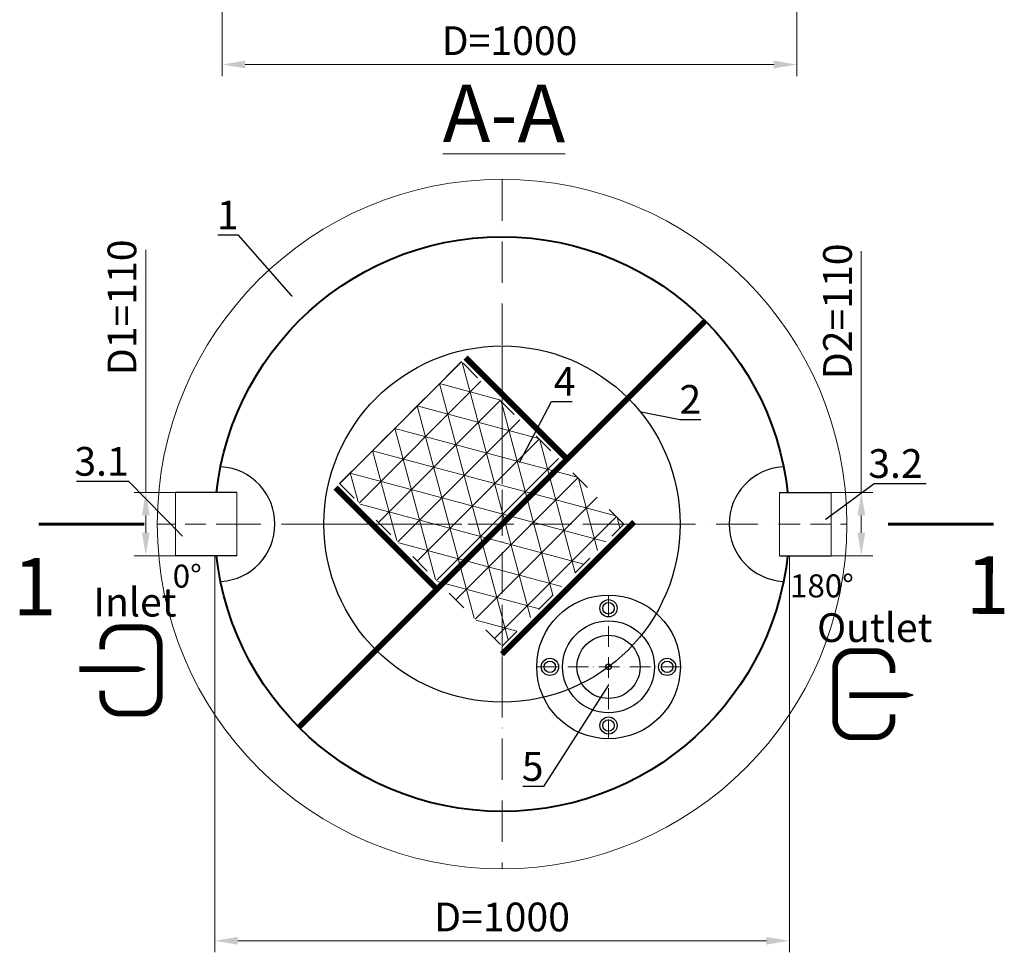
# Model space of a CAD drawing. Units: millimetres. Extents: x -3176 to 92543, y -36219 to 614.
# Drawn here: x -3091 to -1377, y -36219 to -34596 of the extents above; entities that cross this region are included whole.
import ezdxf
from ezdxf import colors
from ezdxf.entities.mleader import LeaderData, LeaderLine
from ezdxf.math import Vec2, Vec3

# ---------------------------------------------------------------- set-up
doc = ezdxf.new("R2010")
doc.units = ezdxf.units.MM
doc.set_wipeout_variables(frame=1)
doc.linetypes.add('ACAD_ISO03W100', pattern=[30, 12, -18])
doc.linetypes.add('ACAD_ISO10W100', pattern=[18, 12, -3, 0, -3])
doc.layers.add('2-Bottom level  of pipe', color=7, linetype='Continuous')
doc.layers.add('Бозовая комплектация', color=7, linetype='Continuous', lineweight=40)
doc.styles.add('GOST-2.304_Type-B', font='txt')
doc.styles.add('ГОСТ', font='isocpeur.ttf', dxfattribs={"width": 0.95, "oblique": 15})
doc.linetypes.add('зигзаг', pattern='A,0.00254,-5.08,[131,ltypeshp.shx,S=5.08,R=0,X=-5.08,Y=0],-10.16,[131,ltypeshp.shx,S=5.08,R=180,X=5.08,Y=0],-5.08', length=20.32254)
doc.dimstyles.new('ГОСТ', dxfattribs={"dimtxt": 2.5, "dimasz": 2, "dimexe": 1, "dimexo": 0, "dimgap": 0.5, "dimtad": 1, "dimdec": 0, "dimtxsty": 'ГОСТ', "dimcen": -2.5, "dimclrd": 7, "dimclre": 7, "dimclrt": 7, "dimadec": 0, "dimazin": 0, "dimtfac": 1, "dimtdec": 0, "dimtmove": 1, "dimatfit": 3, "dimldrblk": 'DOT', "dimfxl": 1, "dimtfill": 1, "dimlwd": 15, "dimlwe": 15, "dimarcsym": 1})

# ---------------------------------------------------------------- blocks, each defined once
blk = doc.blocks.new('*D100')
at = {"color": 7, "linetype": 'Continuous', "lineweight": 15, "ltscale": 20, "transparency": 16777216}
for p, q in [((-2738.3, -34467.4), (-2738.3, -34694.2)), ((-1738.3, -34522.5), (-1738.3, -34694.2)), ((-2698.3, -34674.2), (-1778.3, -34674.2))]:
    blk.add_line(p, q, dxfattribs=at)
at = {"color": 7, "lineweight": 15, "ltscale": 20, "transparency": 16777216}
for points in [[(-2698.3, -34667.5), (-2698.3, -34680.9), (-2738.3, -34674.2)], [(-1778.3, -34667.5), (-1778.3, -34680.9), (-1738.3, -34674.2)]]:
    blk.add_solid(points, dxfattribs=at)
at = {"layer": 'Defpoints', "color": 0, "lineweight": 15, "ltscale": 20, "transparency": 16777216}
for p in [(-2738.3, -34467.4), (-1738.3, -34522.5), (-1738.3, -34674.2)]:
    blk.add_point(p, dxfattribs=at)
at = {"color": 7, "lineweight": 15, "ltscale": 20, "transparency": 16777216, "insert": (-2238.3, -34639.2), "char_height": 50, "attachment_point": 5, "style": 'ГОСТ', "bg_fill": 3, "box_fill_scale": 1.1, "bg_fill_color": 256, "bg_fill_true_color": 13158600, "bg_fill_transparency": 0}
blk.add_mtext('D=1000', dxfattribs=at)
blk = doc.blocks.new('_Dot')
at = {"color": 0, "linetype": 'ByBlock', "lineweight": -2}
blk.add_line((-0.5, 0), (-1, 0), dxfattribs=at)
at = {"color": 0, "linetype": 'ByBlock', "const_width": 0.5}
blk.add_lwpolyline([(-0.25, 0, 1), (0.25, 0, 1)], format="xyb", close=True, dxfattribs=at)
blk = doc.blocks.new('*U95')
at = {"color": 250, "linetype": 'ACAD_ISO10W100', "lineweight": 15, "ltscale": 6}
for p, q in [((0, 600), (0, -600)), ((-600, 0), (600, 0))]:
    blk.add_line(p, q, dxfattribs=at)
at = {"color": 250, "lineweight": 15, "ltscale": 20}
blk.add_circle((0, 0), 600, dxfattribs=at)
at = {"color": 250, "lineweight": 40, "ltscale": 20}
blk.add_circle((0, 0), 500, dxfattribs=at)
blk = doc.blocks.new('*D107')
at = {"color": 7, "linetype": 'Continuous', "lineweight": 15, "ltscale": 20, "transparency": 16777216}
for p, q in [((-2751.3, -35474), (-2751.3, -36219.2)), ((-1751.3, -35474), (-1751.3, -36219.2)), ((-2711.3, -36199.2), (-1791.3, -36199.2))]:
    blk.add_line(p, q, dxfattribs=at)
at = {"color": 7, "lineweight": 15, "ltscale": 20, "transparency": 16777216}
for points in [[(-2711.3, -36192.5), (-2711.3, -36205.9), (-2751.3, -36199.2)], [(-1791.3, -36192.5), (-1791.3, -36205.9), (-1751.3, -36199.2)]]:
    blk.add_solid(points, dxfattribs=at)
at = {"layer": 'Defpoints', "color": 0, "lineweight": 15, "ltscale": 20, "transparency": 16777216}
for p in [(-2751.3, -35474), (-1751.3, -35474), (-1751.3, -36199.2)]:
    blk.add_point(p, dxfattribs=at)
at = {"color": 7, "lineweight": 15, "ltscale": 20, "transparency": 16777216, "insert": (-2251.3, -36164.2), "char_height": 50, "attachment_point": 5, "style": 'ГОСТ', "bg_fill": 3, "box_fill_scale": 1.1, "bg_fill_color": 256, "bg_fill_true_color": 13158600, "bg_fill_transparency": 0}
blk.add_mtext('D=1000', dxfattribs=at)
blk = doc.blocks.new('Вход')
at = {"color": 250, "linetype": 'Continuous', "lineweight": 15, "ltscale": 20, "const_width": 10}
blk.add_lwpolyline([(-100, -34.9), (-100, -45, 0.414214), (-70, -75), (-30, -75, 0.414214), (0, -45), (0, 45, 0.414214), (-30, 75), (-70, 75, 0.414214), (-100, 45), (-100, 36.6)], format="xyb", dxfattribs=at)
at = {"color": 250, "linetype": 'Continuous', "lineweight": 15, "ltscale": 20}
blk.add_lwpolyline([(-140, 2.2, 10, 10, 0), (-78.5, 2.2, 35, 2, 0), (-25, 2.2, 2, 2, 0)], format="xyseb", dxfattribs=at)
at = {"color": 250, "lineweight": 15, "ltscale": 20, "insert": (-115.3, 143.9), "char_height": 50, "width": 130.275, "attachment_point": 1, "style": 'ГОСТ'}
blk.add_mtext('Inlet', dxfattribs=at)
blk = doc.blocks.new('Выход')
at = {"color": 250, "linetype": 'Continuous', "lineweight": 15, "ltscale": 20, "const_width": 10}
blk.add_lwpolyline([(100, -34.9), (100, -45, -0.414214), (70, -75), (30, -75, -0.414214), (0, -45), (0, 45, -0.414214), (30, 75), (70, 75, -0.414214), (100, 45), (100, 36.6)], format="xyb", dxfattribs=at)
at = {"color": 250, "linetype": 'Continuous', "lineweight": 15, "ltscale": 20}
blk.add_lwpolyline([(25.1, -1.5, 10, 10, 0), (82.7, -1.5, 35, 2, 0), (136.2, -1.5, 2, 2, 0)], format="xyseb", dxfattribs=at)
at = {"color": 250, "lineweight": 15, "ltscale": 20, "insert": (-31.3, 140.8), "char_height": 50, "width": 149.045, "attachment_point": 1, "style": 'ГОСТ'}
blk.add_mtext('Outlet', dxfattribs=at)
blk = doc.blocks.new('*U92')
at = {"color": 30, "linetype": 'Continuous', "lineweight": 15, "ltscale": 20, "true_color": 0xf26722, "style": 'GOST-2.304_Type-B', "flags": 1}
blk.add_attdef('МАТЕРИАЛ', (325.8, 122.6), '', height=2.5, dxfattribs=at)
at = {"color": 250, "linetype": 'Continuous', "lineweight": 15}
blk.add_wipeout([(0, 55), (106.8, 55), (106.8, -55), (0, -55)], dxfattribs=at)
at = {"lineweight": 30}
for p, q in [((0, 55), (106.8, 55)), ((0, -55), (106.8, -55))]:
    blk.add_line(p, q, dxfattribs=at)
at = {"color": 7, "linetype": 'Continuous', "lineweight": 20}
for p, q in [((0, 55), (0, -55)), ((106.8, 55), (106.8, -55))]:
    blk.add_line(p, q, dxfattribs=at)
at = {"color": 7, "linetype": 'ACAD_ISO10W100', "lineweight": 15, "ltscale": 3}
blk.add_line((0, 0), (106.8, 0), dxfattribs=at)
blk = doc.blocks.new('*D108')
at = {"color": 7, "linetype": 'Continuous', "lineweight": 15, "ltscale": 20, "transparency": 16777216}
for p, q in [((-2871.4, -34997), (-2871.4, -35419)), ((-2790.3, -35419), (-2891.4, -35419)), ((-2871.4, -35489), (-2871.4, -35459)), ((-2801.3, -35529), (-2891.4, -35529))]:
    blk.add_line(p, q, dxfattribs=at)
at = {"color": 7, "lineweight": 15, "ltscale": 20, "transparency": 16777216}
for points in [[(-2878.1, -35459), (-2864.7, -35459), (-2871.4, -35419)], [(-2878.1, -35489), (-2864.7, -35489), (-2871.4, -35529)]]:
    blk.add_solid(points, dxfattribs=at)
at = {"layer": 'Defpoints', "color": 0, "lineweight": 15, "ltscale": 20, "transparency": 16777216}
for p in [(-2871.4, -35419), (-2790.3, -35419), (-2801.3, -35529)]:
    blk.add_point(p, dxfattribs=at)
at = {"color": 7, "lineweight": 15, "ltscale": 20, "transparency": 16777216, "insert": (-2906.4, -35096.8), "char_height": 50, "attachment_point": 5, "rotation": 90, "style": 'ГОСТ', "bg_fill": 3, "box_fill_scale": 1.1, "bg_fill_color": 256, "bg_fill_true_color": 13158600, "bg_fill_transparency": 0}
blk.add_mtext('D1=110', dxfattribs=at)
blk = doc.blocks.new('*U93')
at = {"color": 30, "linetype": 'Continuous', "lineweight": 15, "ltscale": 20, "true_color": 0xf26722, "style": 'GOST-2.304_Type-B', "flags": 1}
blk.add_attdef('МАТЕРИАЛ', (325.8, 122.6), '', height=2.5, dxfattribs=at)
at = {"color": 250, "linetype": 'Continuous', "lineweight": 15}
blk.add_wipeout([(0, 55), (90, 55), (90, -55), (0, -55)], dxfattribs=at)
at = {"lineweight": 30}
for p, q in [((0, 55), (90, 55)), ((0, -55), (90, -55))]:
    blk.add_line(p, q, dxfattribs=at)
at = {"color": 7, "linetype": 'Continuous', "lineweight": 20}
for p, q in [((0, 55), (0, -55)), ((90, 55), (90, -55))]:
    blk.add_line(p, q, dxfattribs=at)
at = {"color": 7, "linetype": 'ACAD_ISO10W100', "lineweight": 15, "ltscale": 3}
blk.add_line((0, 0), (90, 0), dxfattribs=at)
blk = doc.blocks.new('*D104')
at = {"color": 7, "linetype": 'Continuous', "lineweight": 15, "ltscale": 20, "transparency": 16777216}
for p, q in [((-1626, -34999.3), (-1626, -35419)), ((-1678.4, -35419), (-1606, -35419)), ((-1626, -35489), (-1626, -35459)), ((-1678.4, -35529), (-1606, -35529))]:
    blk.add_line(p, q, dxfattribs=at)
at = {"color": 7, "lineweight": 15, "ltscale": 20, "transparency": 16777216}
for points in [[(-1632.6, -35459), (-1619.3, -35459), (-1626, -35419)], [(-1632.6, -35489), (-1619.3, -35489), (-1626, -35529)]]:
    blk.add_solid(points, dxfattribs=at)
at = {"layer": 'Defpoints', "color": 0, "lineweight": 15, "ltscale": 20, "transparency": 16777216}
for p in [(-1678.4, -35419), (-1626, -35419), (-1678.4, -35529)]:
    blk.add_point(p, dxfattribs=at)
at = {"color": 7, "lineweight": 15, "ltscale": 20, "transparency": 16777216, "insert": (-1661, -35103.8), "char_height": 50, "attachment_point": 5, "rotation": 90, "style": 'ГОСТ', "bg_fill": 3, "box_fill_scale": 1.1, "bg_fill_color": 256, "bg_fill_true_color": 13158600, "bg_fill_transparency": 0}
blk.add_mtext('D2=110', dxfattribs=at)
blk = doc.blocks.new('*U76')
at = {"color": 7, "linetype": 'ACAD_ISO10W100', "lineweight": 13, "ltscale": 5}
for p, q in [((0, 310), (0, -310)), ((-310, 0), (310, 0))]:
    blk.add_line(p, q, dxfattribs=at)
at = {"layer": '2-Bottom level  of pipe', "color": 7, "lineweight": 30, "ltscale": 50}
blk.add_circle((0, 0), 310, dxfattribs=at)
blk.add_circle((0, 0), 310, dxfattribs=at)
blk = doc.blocks.new('*U84')
at = {"color": 251, "linetype": 'ACAD_ISO10W100', "lineweight": 15, "ltscale": 3, "true_color": 0x636466}
for p, q in [((0, 125), (0, -125)), ((-125, 0), (125, 0))]:
    blk.add_line(p, q, dxfattribs=at)
at = {"color": 251, "lineweight": 30, "ltscale": 20, "true_color": 0x636466}
for centre, radius in [((0, 0), 125), ((0, 102), 15), ((0, 102), 10), ((0, 0), 80), ((-102, 0), 15), ((-102, 0), 10), ((102, 0), 15), ((102, 0), 10), ((0, -102), 15), ((0, -102), 10)]:
    blk.add_circle(centre, radius, dxfattribs=at)
at = {"color": 5, "lineweight": 30, "ltscale": 20}
for radius in [55, 5]:
    blk.add_circle((0, 0), radius, dxfattribs=at)
at = {"layer": 'Бозовая комплектация', "color": 18, "linetype": 'зигзаг', "lineweight": 30, "ltscale": 0.5, "true_color": 0x000000}
blk.add_circle((0, 0), 55, dxfattribs=at)

msp = doc.modelspace()

# ---------------------------------------------------------------- linework, layer by layer
at = {"color": 146, "lineweight": 30, "ltscale": 20, "true_color": 0x105689, "const_width": 10}
msp.add_lwpolyline([(-2138.2, -35360.9), (-2314.9, -35184.1)], dxfattribs=at)
at = {"layer": '2-Bottom level  of pipe', "color": 7, "lineweight": 30, "ltscale": 50}
for points in [[(-3000.8, -35657.8, 0, 0, 0), (-3000.8, -35552.8, 26.2, 0.525, 0), (-3000.8, -35474, 0.525, 0.525, 0)], [(-1452.7, -35657.8, 0, 0, 0), (-1452.7, -35552.8, 26.2, 0.525, 0), (-1452.7, -35474, 0.525, 0.525, 0)]]:
    msp.add_lwpolyline(points, format="xyseb", dxfattribs=at)
at = {"layer": '2-Bottom level  of pipe', "color": 7, "lineweight": 30, "ltscale": 50, "const_width": 5.25}
msp.add_lwpolyline([(-1395.8, -35474), (-1579.5, -35474)], dxfattribs=at)

# ---------------------------------------------------------------- block references
at = {"color": 250, "lineweight": 15, "ltscale": 20}
msp.add_blockref('*U95', (-2251.3, -35474), dxfattribs=at)
at = {"color": 250, "linetype": 'Continuous', "lineweight": 15, "ltscale": 20}
for name, p in [('Вход', (-2847.1, -35728.7)), ('Выход', (-1671.7, -35770))]:
    msp.add_blockref(name, p, dxfattribs=at)

# ---------------------------------------------------------------- texts
at = {"char_height": 100, "width": 176.302, "attachment_point": 2, "rotation": 359.8996, "style": 'ГОСТ'}
for s, insert in [('{\\LА-А}', (-2247.8, -34709.3)), ('1', (-3064.8, -35532.9)), ('1', (-1406, -35530.2))]:
    msp.add_mtext(s, dxfattribs=dict(at, insert=insert))
at = {"color": 250, "linetype": 'Continuous', "lineweight": 15, "ltscale": 20, "insert": (-2824.5, -35544.5), "char_height": 40, "width": 138.751, "attachment_point": 1, "style": 'ГОСТ'}
msp.add_mtext('0%%D', dxfattribs=at)

# ---------------------------------------------------------------- dimensions: what is measured, and where the dimension line sits
at = {"color": 250, "lineweight": 15, "ltscale": 20}
dim = msp.add_linear_dim(base=(-1738.3, -34674.2), p1=(-2738.3, -34467.4), p2=(-1738.3, -34522.5), text='D=<>', dimstyle='ГОСТ', dxfattribs=at)
dim.commit()
dim.dimension.update_dxf_attribs({"geometry": '*D100', "text_midpoint": (-2238.3, -34639.2)})

# ---------------------------------------------------------------- leaders
at = {"color": 250, "linetype": 'Continuous', "lineweight": 15}
ml = msp.add_multileader_mtext('Standard', dxfattribs=at)
ml.set_content('1', color=7, style='ГОСТ')
ml.set_leader_properties()
ml.set_arrow_properties(name='DOT')
ml.build(insert=Vec2(0, 0))
ml.multileader.update_dxf_attribs({"text_left_attachment_type": 6, "text_right_attachment_type": 6, "dogleg_length": 0, "arrow_head_size": 1.6, "scale": 20})
ctx = ml.context
ctx.base_point, ctx.scale, ctx.char_height, ctx.arrow_head_size, ctx.landing_gap_size, ctx.plane_origin = Vec3(-2737.4, -34971.1), 20, 50, 1.6, 0, Vec3(-2744.9, -35284.3)
ctx.left_attachment, ctx.right_attachment, ctx.text_align_type = 6, 6, 2
notes = []
notes.append((ctx, [(0, (1, 1, 0), (-2709.8, -34971.1), (-1, 0), 0, [(0, [(-2616.6, -35077.4)], 0, [])])]))
ctx.mtext.insert, ctx.mtext.alignment, ctx.mtext.flow_direction = Vec3(-2709.8, -34911.1), 3, 5
ml = msp.add_multileader_mtext('Standard', dxfattribs=at)
ml.set_content('4', color=7, style='ГОСТ')
ml.set_leader_properties()
ml.set_arrow_properties(name='DOT')
ml.build(insert=Vec2(0, 0))
ml.multileader.update_dxf_attribs({"text_left_attachment_type": 6, "text_right_attachment_type": 6, "dogleg_length": 0, "arrow_head_size": 1.6, "scale": 20})
ctx = ml.context
ctx.base_point, ctx.scale, ctx.char_height, ctx.arrow_head_size, ctx.landing_gap_size, ctx.plane_origin = Vec3(-2165.4, -35260.7), 20, 50, 1.6, 0, Vec3(-2172.9, -35573.9)
ctx.left_attachment, ctx.right_attachment, ctx.text_align_type = 6, 6, 2
notes.append((ctx, [(1, (1, 1, 0), (-2165.4, -35260.7), (1, 0), 0, [(0, [(-2221.3, -35367)], 0, [])])]))
ctx.mtext.insert, ctx.mtext.alignment, ctx.mtext.flow_direction = Vec3(-2123.5, -35200.7), 3, 5
ml = msp.add_multileader_mtext('Standard', dxfattribs=at)
ml.set_content('2', color=7, style='ГОСТ')
ml.set_leader_properties()
ml.set_arrow_properties(name='DOT')
ml.build(insert=Vec2(0, 0))
ml.multileader.update_dxf_attribs({"text_left_attachment_type": 6, "text_right_attachment_type": 6, "dogleg_length": 0, "arrow_head_size": 1.6, "scale": 20})
ctx = ml.context
ctx.base_point, ctx.scale, ctx.char_height, ctx.arrow_head_size, ctx.landing_gap_size, ctx.plane_origin = Vec3(-1941.9, -35292), 20, 50, 1.6, 0, Vec3(-1990.5, -35538.8)
ctx.left_attachment, ctx.right_attachment, ctx.text_align_type = 6, 6, 2
notes.append((ctx, [(1, (1, 1, 0), (-1941.9, -35292), (1, 0), 0, [(0, [(-2010.8, -35278.4)], 0, [])])]))
ctx.mtext.insert, ctx.mtext.alignment, ctx.mtext.flow_direction = Vec3(-1904.7, -35232), 3, 5
for ctx, leaders in notes:
    for number, flags, end, landing, length, lines in leaders:
        leader = LeaderData()
        leader.index, (leader.has_last_leader_line, leader.has_dogleg_vector, leader.attachment_direction) = number, flags
        leader.last_leader_point, leader.dogleg_vector, leader.dogleg_length = Vec3(end), Vec3(landing), length
        for number, points, colour, breaks in lines:
            line = LeaderLine()
            line.index, line.vertices, line.color, line.breaks = number, Vec3.list(points), colors.encode_raw_color(colour), breaks
            leader.lines.append(line)
        ctx.leaders.append(leader)

# ---------------------------------------------------------------- next in the draw order: dimensions: what is measured, and where the dimension line sits
at = {"color": 250, "lineweight": 15, "ltscale": 20}
dim = msp.add_linear_dim(base=(-1751.3, -36199.2), p1=(-2751.3, -35474), p2=(-1751.3, -35474), text='D=<>', dimstyle='ГОСТ', dxfattribs=at)
dim.commit()
dim.dimension.update_dxf_attribs({"geometry": '*D107', "text_midpoint": (-2251.3, -36164.2)})

# ---------------------------------------------------------------- next in the draw order: hatches: boundary and pattern name
at = {"linetype": 'Continuous', "lineweight": 15, "true_color": 0x105689}
h = msp.add_hatch(dxfattribs=at)
h.set_pattern_fill('NET3', color=146, scale=15, angle=-15, style=0)
h.set_pattern_definition([(345, (16297.66, -26472.94), (12.32626, 46.00222), []), (45, (16297.66, -26472.94), (-33.67596, 33.67596), []), (105, (16297.66, -26472.94), (-46.00222, -12.32626), [])])
h.paths.add_polyline_path([(-2534.1, -35403.3), (-2251.3, -35686.2), (-2039.2, -35474), (-2322, -35191.2)])

# ---------------------------------------------------------------- next in the draw order: linework, layer by layer
at = {"color": 146, "lineweight": 30, "ltscale": 20, "true_color": 0x105689, "const_width": 10}
for points in [[(-1897.7, -35120.5), (-2604.8, -35827.6)], [(-2364.4, -35587.2), (-2541.2, -35410.4)], [(-2021.3, -35470.3), (-2251.3, -35700.3)]]:
    msp.add_lwpolyline(points, dxfattribs=at)
at = {"layer": 'Бозовая комплектация', "color": 146, "linetype": 'ACAD_ISO03W100', "lineweight": 30, "ltscale": 3, "true_color": 0x105689}
msp.add_lwpolyline([(-2534.1, -35403.3), (-2251.3, -35686.2), (-2039.2, -35474), (-2322, -35191.2)], close=True, dxfattribs=at)

# ---------------------------------------------------------------- next in the draw order: block references
at = {"color": 250, "lineweight": 15, "ltscale": 20, "rotation": 180}
msp.add_blockref('*U92', (-2713, -35474), dxfattribs=at)
at = {"color": 250, "lineweight": 15, "ltscale": 20, "xscale": -1, "rotation": 180}
msp.add_blockref('*U93', (-1768.4, -35474), dxfattribs=at)
at = {"layer": 'Бозовая комплектация', "color": 250, "lineweight": 15, "ltscale": 20}
msp.add_blockref('*U76', (-2251.3, -35474), dxfattribs=at)
at = {"layer": 'Бозовая комплектация', "color": 250, "lineweight": 30, "ltscale": 20}
msp.add_blockref('*U84', (-2066, -35722.5), dxfattribs=at)

# ---------------------------------------------------------------- next in the draw order: texts
at = {"color": 250, "linetype": 'Continuous', "lineweight": 15, "ltscale": 20, "insert": (-1750.1, -35561.5), "char_height": 40, "width": 138.751, "attachment_point": 1, "style": 'ГОСТ'}
msp.add_mtext('180%%D', dxfattribs=at)

# ---------------------------------------------------------------- next in the draw order: leaders
at = {"color": 250, "linetype": 'Continuous', "lineweight": 15}
ml = msp.add_multileader_mtext('Standard', dxfattribs=at)
ml.set_content('5', color=7, style='ГОСТ')
ml.set_leader_properties()
ml.set_arrow_properties(name='DOT')
ml.build(insert=Vec2(0, 0))
ml.multileader.update_dxf_attribs({"text_left_attachment_type": 6, "text_right_attachment_type": 6, "dogleg_length": 0, "arrow_head_size": 1.6, "scale": 20})
ctx = ml.context
ctx.base_point, ctx.scale, ctx.char_height, ctx.arrow_head_size, ctx.landing_gap_size, ctx.plane_origin = Vec3(-2216.2, -35930.8), 20, 50, 1.6, 0, Vec3(-1838.7, -35773.6)
ctx.left_attachment, ctx.right_attachment, ctx.text_align_type = 6, 6, 2
notes = []
notes.append((ctx, [(0, (1, 1, 0), (-2179.1, -35930.8), (-1, 0), 0, [(0, [(-2066, -35753.5)], 0, [])])]))
ctx.mtext.insert, ctx.mtext.alignment, ctx.mtext.flow_direction = Vec3(-2179.1, -35870.8), 3, 5
for ctx, leaders in notes:
    for number, flags, end, landing, length, lines in leaders:
        leader = LeaderData()
        leader.index, (leader.has_last_leader_line, leader.has_dogleg_vector, leader.attachment_direction) = number, flags
        leader.last_leader_point, leader.dogleg_vector, leader.dogleg_length = Vec3(end), Vec3(landing), length
        for number, points, colour, breaks in lines:
            line = LeaderLine()
            line.index, line.vertices, line.color, line.breaks = number, Vec3.list(points), colors.encode_raw_color(colour), breaks
            leader.lines.append(line)
        ctx.leaders.append(leader)

# ---------------------------------------------------------------- next in the draw order: linework, layer by layer
at = {"layer": 'Бозовая комплектация', "color": 250, "lineweight": 30, "ltscale": 20}
for centre, start, end in [((-2746.6, -35474), 273.7237, 86.2763), ((-1756, -35474), 93.7237, 266.2763)]:
    msp.add_arc(centre, 100, start, end, dxfattribs=at)

# ---------------------------------------------------------------- next in the draw order: dimensions: what is measured, and where the dimension line sits
at = {"color": 250, "lineweight": 15, "ltscale": 20}
for base, p1, p2, text, picture, middle in [((-2871.4, -35419), (-2801.3, -35529), (-2790.3, -35419), 'D1=<>', '*D108', (-2857.4, -35096.8)), ((-1626, -35419), (-1678.4, -35529), (-1678.4, -35419), 'D2=<>', '*D104', (-1594.7, -35103.8))]:
    dim = msp.add_linear_dim(base=base, p1=p1, p2=p2, angle=90, text=text, dimstyle='ГОСТ', dxfattribs=at)
    dim.commit()
    dim.dimension.update_dxf_attribs({"geometry": picture, "text_midpoint": middle, "dimtype": 160})

# ---------------------------------------------------------------- next in the draw order: linework, layer by layer
at = {"layer": '2-Bottom level  of pipe', "color": 7, "lineweight": 30, "ltscale": 50, "const_width": 5.25}
msp.add_lwpolyline([(-3057.8, -35474), (-2874, -35474)], dxfattribs=at)

# ---------------------------------------------------------------- next in the draw order: leaders
at = {"color": 250, "linetype": 'Continuous', "lineweight": 15}
ml = msp.add_multileader_mtext('Standard', dxfattribs=at)
ml.set_content('3.1', color=7, style='ГОСТ')
ml.set_leader_properties()
ml.set_arrow_properties(name='DOT')
ml.build(insert=Vec2(0, 0))
ml.multileader.update_dxf_attribs({"text_left_attachment_type": 6, "text_right_attachment_type": 6, "dogleg_length": 0, "arrow_head_size": 1.6, "scale": 20})
ctx = ml.context
ctx.base_point, ctx.scale, ctx.char_height, ctx.arrow_head_size, ctx.landing_gap_size, ctx.plane_origin = Vec3(-2976.1, -35399.8), 20, 50, 1.6, 0, Vec3(-2888.6, -35579.3)
ctx.left_attachment, ctx.right_attachment, ctx.text_align_type = 6, 6, 2
notes = []
notes.append((ctx, [(0, (1, 1, 0), (-2901, -35399.8), (-1, 0), 0, [(0, [(-2807.7, -35495.1)], 0, [])])]))
ctx.mtext.insert, ctx.mtext.alignment, ctx.mtext.flow_direction = Vec3(-2901, -35339.8), 3, 5
ml = msp.add_multileader_mtext('Standard', dxfattribs=at)
ml.set_content('3.2', color=7, style='ГОСТ')
ml.set_leader_properties()
ml.set_arrow_properties(name='DOT')
ml.build(insert=Vec2(0, 0))
ml.multileader.update_dxf_attribs({"text_left_attachment_type": 6, "text_right_attachment_type": 6, "dogleg_length": 0, "arrow_head_size": 1.6, "scale": 20})
ctx = ml.context
ctx.base_point, ctx.scale, ctx.char_height, ctx.arrow_head_size, ctx.landing_gap_size, ctx.plane_origin = Vec3(-1603.8, -35403.6), 20, 50, 1.6, 0, Vec3(-1586, -35651)
ctx.left_attachment, ctx.right_attachment, ctx.text_align_type = 6, 6, 2
notes.append((ctx, [(0, (1, 1, 0), (-1603.8, -35403.6), (1, 0), 0, [(0, [(-1688.5, -35465.5)], 0, [])])]))
ctx.mtext.insert, ctx.mtext.alignment, ctx.mtext.flow_direction = Vec3(-1519.2, -35343.6), 3, 5
for ctx, leaders in notes:
    for number, flags, end, landing, length, lines in leaders:
        leader = LeaderData()
        leader.index, (leader.has_last_leader_line, leader.has_dogleg_vector, leader.attachment_direction) = number, flags
        leader.last_leader_point, leader.dogleg_vector, leader.dogleg_length = Vec3(end), Vec3(landing), length
        for number, points, colour, breaks in lines:
            line = LeaderLine()
            line.index, line.vertices, line.color, line.breaks = number, Vec3.list(points), colors.encode_raw_color(colour), breaks
            leader.lines.append(line)
        ctx.leaders.append(leader)

doc.saveas('drawing.dxf')
